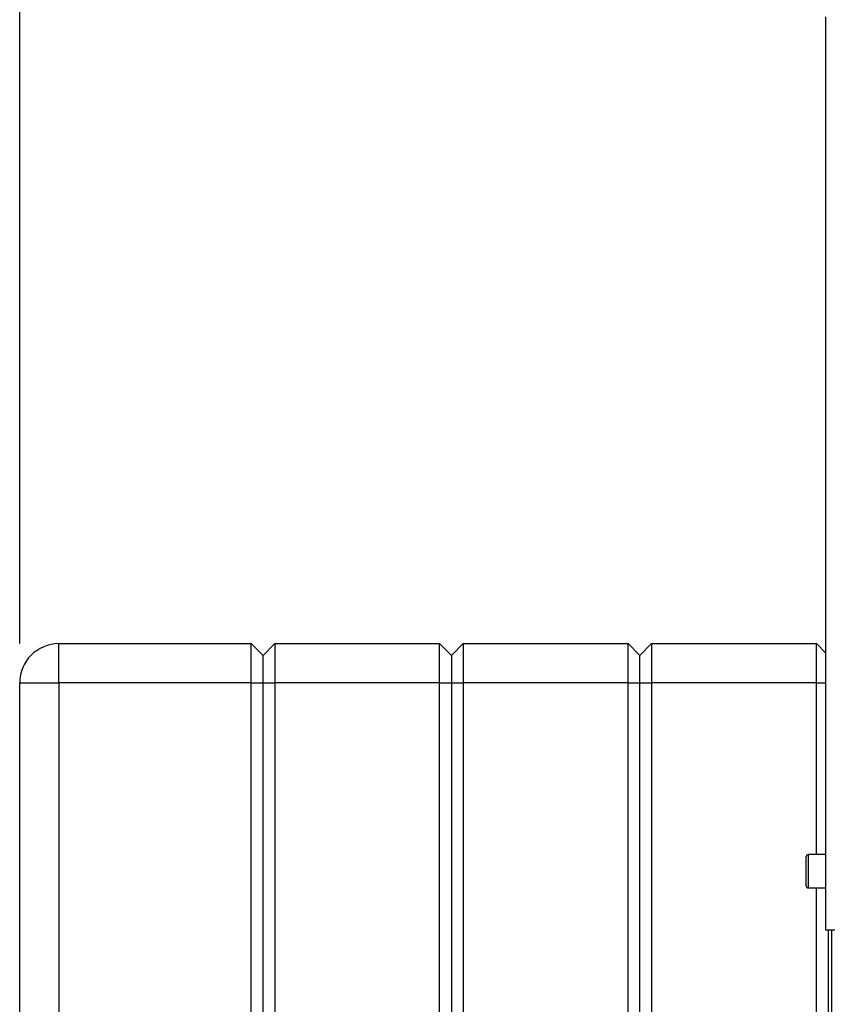
# Paper-space layout 'Blatt2' of a CAD drawing. Units: millimetres. Extents: x 0 to 420, y 0 to 297.
# Drawn here: x 55 to 75, y 205 to 230 of the extents above; entities that cross this region are included whole.
import ezdxf

# ---------------------------------------------------------------- set-up
doc = ezdxf.new("R2010")
doc.units = ezdxf.units.MM
doc.layers.add('1', color=7, linetype='Continuous')
doc.styles.add('SLDTEXTSTYLE1', font='TXT', dxfattribs={"width": 0.605})
doc.dimstyles.new('SLDDIMSTYLE0', dxfattribs={"dimtxt": 3.5, "dimasz": 2.5, "dimexe": 0, "dimexo": 0.0625, "dimgap": 0.875, "dimtad": 1, "dimdec": 0, "dimlfac": 10, "dimrnd": 1e-09, "dimzin": 12, "dimdsep": 46, "dimtxsty": 'SLDTEXTSTYLE1', "dimsah": 1, "dimcen": 0.09, "dimadec": 0, "dimazin": 3, "dimtfac": 1, "dimtdec": 0, "dimtofl": 0, "dimtmove": 0, "dimatfit": 3, "dimfxl": 1, "dimfrac": 2, "dimtolj": 1, "dimtzin": 12, "dimarcsym": 0})

# ---------------------------------------------------------------- blocks, each defined once
blk = doc.blocks.new('_D_3')
at = {"layer": '1'}
for p, q in [((54.565, 214.06), (54.565, 258.615)), ((133.606, 210.44), (133.606, 258.615)), ((133.606, 257.615), (54.565, 257.615))]:
    blk.add_line(p, q, dxfattribs=at)
for points in [[(54.565, 257.615), (57.065, 257.215), (57.065, 258.015)], [(133.606, 257.615), (131.106, 258.015), (131.106, 257.215)]]:
    blk.add_solid(points, dxfattribs=at)
at = {"layer": '1', "insert": (90.075, 262.126), "char_height": 3.5, "attachment_point": 1, "style": 'SLDTEXTSTYLE1'}
blk.add_mtext('790', dxfattribs=at)

psp = doc.layouts.new('Blatt2')

# ---------------------------------------------------------------- linework, layer by layer
at = {"color": 7, "linetype": 'Continuous', "lineweight": 30}
for p, q in [((75.106, 206.76), (75.106, 230.03)), ((55.565, 213.06), (55.565, 214.06)), ((55.565, 214.06), (60.465, 214.06)), ((60.465, 213.06), (60.465, 214.06)), ((60.465, 214.06), (60.765, 213.76)), ((60.765, 213.76), (61.065, 214.06)), ((61.065, 214.06), (61.065, 213.06)), ((61.065, 214.06), (65.265, 214.06)), ((65.265, 213.06), (65.265, 214.06)), ((65.265, 214.06), (65.565, 213.76)), ((65.565, 213.76), (65.865, 214.06)), ((65.865, 214.06), (65.865, 213.06)), ((65.865, 214.06), (70.065, 214.06)), ((70.065, 213.06), (70.065, 214.06)), ((70.065, 214.06), (70.365, 213.76)), ((70.365, 213.76), (70.665, 214.06)), ((70.665, 214.06), (70.665, 213.06)), ((70.665, 214.06), (74.865, 214.06)), ((74.865, 213.06), (74.865, 214.06)), ((74.865, 214.06), (75.106, 213.819)), ((60.765, 213.06), (60.765, 213.76)), ((65.565, 213.76), (65.565, 213.06)), ((70.365, 213.06), (70.365, 213.76)), ((54.565, 155.16), (54.565, 213.06)), ((54.565, 213.06), (55.565, 213.06)), ((55.565, 213.06), (55.565, 155.16)), ((60.465, 213.06), (55.565, 213.06)), ((60.465, 213.06), (60.765, 213.06)), ((60.465, 155.16), (60.465, 213.06)), ((60.765, 213.06), (61.065, 213.06)), ((60.765, 155.16), (60.765, 213.06)), ((65.265, 213.06), (61.065, 213.06)), ((61.065, 213.06), (61.065, 155.16)), ((65.265, 155.16), (65.265, 213.06)), ((65.265, 213.06), (65.565, 213.06)), ((65.565, 213.06), (65.565, 155.16)), ((65.565, 213.06), (65.865, 213.06)), ((65.865, 213.06), (65.865, 155.16)), ((70.065, 213.06), (65.865, 213.06)), ((70.065, 155.16), (70.065, 213.06)), ((70.065, 213.06), (70.365, 213.06)), ((70.365, 155.16), (70.365, 213.06)), ((70.365, 213.06), (70.665, 213.06)), ((70.665, 213.06), (70.665, 155.16)), ((74.865, 213.06), (70.665, 213.06)), ((74.865, 208.685), (74.865, 213.06)), ((74.606, 207.885), (74.606, 208.635)), ((75.106, 208.685), (74.656, 208.685)), ((74.656, 207.835), (75.106, 207.835)), ((74.865, 160.685), (74.865, 207.835)), ((75.336, 206.76), (75.106, 206.76)), ((75.165, 206.76), (75.165, 161.76)), ((75.256, 161.76), (75.256, 206.76))]:
    psp.add_line(p, q, dxfattribs=at)
at = {"color": 1, "linetype": 'Continuous', "lineweight": 30}
for p, q in [((74.865, 213.06), (75.106, 213.06)), ((74.656, 208.685), (74.656, 207.835))]:
    psp.add_line(p, q, dxfattribs=at)
at = {"color": 7, "linetype": 'Continuous', "lineweight": 30}
for centre, radius, start, end in [((55.565, 213.06), 1, 90, 180), ((74.656, 208.635), 0.05, 90, 180), ((74.656, 207.885), 0.05, 180, 270)]:
    psp.add_arc(centre, radius, start, end, dxfattribs=at)

# ---------------------------------------------------------------- dimensions: what is measured, and where the dimension line sits
at = {"layer": '1'}
dim = psp.add_linear_dim(base=(54.565, 257.615), p1=(133.606, 209.44), p2=(54.565, 213.06), dimstyle='SLDDIMSTYLE0', dxfattribs=at)
dim.commit()
dim.dimension.update_dxf_attribs({"geometry": '_D_3', "text_midpoint": (94.085, 257.615), "dimtype": 160})

doc.saveas('drawing.dxf')
